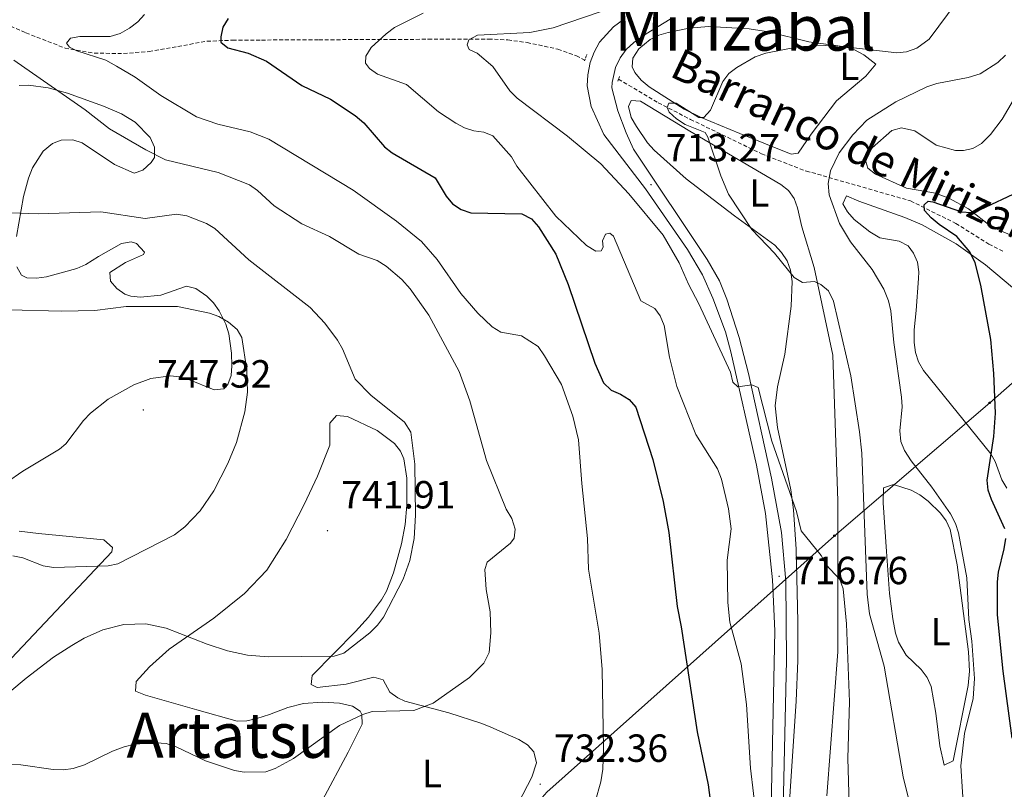
# Model space of a CAD drawing. Units: metres. Extents: x 610089 to 614592, y 4721973 to 4725015.
# Drawn here: x 614058 to 614309, y 4723022 to 4723218 of the extents above; entities that cross this region are included whole.
import ezdxf
from ezdxf.enums import TextEntityAlignment as Align

# ---------------------------------------------------------------- set-up
doc = ezdxf.new("R2010")
doc.units = ezdxf.units.M
doc.header["$MEASUREMENT"] = 0
doc.linetypes.add('TRAZOS', pattern=[0.75, 0.5, -0.25])
doc.linetypes.add('TRAZOSX2', pattern=[1.5, 1, -0.5])
for name, color, linetype, lineweight in [('Carátula', 7, 'Continuous', 5), ('Level 11', 142, 'TRAZOSX2', 13), ('Level 21', 19, 'Continuous', 0), ('Level 33', 5, 'Continuous', 0), ('Level 36', 19, 'Continuous', 40), ('Level 37', 92, 'Continuous', 0), ('Level 4', 36, 'Continuous', 30), ('Level 41', 39, 'Continuous', 0), ('Level 43', 142, 'Continuous', 0), ('Level 45', 19, 'Continuous', 0), ('Level 5', 36, 'Continuous', 0), ('Level 54', 13, 'Continuous', 0), ('Level 7', 1, 'Continuous', 0)]:
    doc.layers.add(name, color=color, linetype=linetype, lineweight=lineweight)
doc.styles.add('Arial', font='ARIAL.TTF', dxfattribs={"height": 0.2})

# ---------------------------------------------------------------- blocks, each defined once
blk = doc.blocks.new('5PTT')
at = {"layer": 'Carátula', "color": 250, "linetype": 'Continuous', "lineweight": 25}
blk.add_circle((0, 0, 0), 2, dxfattribs=at)
blk = doc.blocks.new('5PATER')
at = {"layer": 'Carátula', "linetype": 'Continuous', "lineweight": 5}
h = blk.add_hatch(color=250, dxfattribs=at)
edge = h.paths.add_edge_path()
edge.add_ellipse((0, 0), major_axis=(-1.33, -1.34), ratio=0.999422, start_angle=0, end_angle=360)

msp = doc.modelspace()

# ---------------------------------------------------------------- linework, layer by layer
at = {"layer": 'Level 11', "color": 142, "linetype": 'TRAZOSX2', "lineweight": 13}
for points in [[(614046.28, 4723220.85, 732.71), (614059.77, 4723214.86, 730.97), (614069.73, 4723210.98, 729.99), (614077.16, 4723209.68, 729.32), (614084.66, 4723209.61, 728.66), (614091.15, 4723210.11, 728.08), (614105.94, 4723212.73, 726.76), (614112.5, 4723213.01, 726.1), (614119.83, 4723213.04, 724.68), (614134.46, 4723213.11, 720.99), (614153.22, 4723213.19, 717.49), (614162.36, 4723213.23, 716.35), (614177.75, 4723213.3, 715.57), (614182.69, 4723213.06, 714.79), (614187.57, 4723212.4, 713.84), (614195.45, 4723210.72, 712.84), (614200.15, 4723209.05, 712.53), (614202.26, 4723207.93, 712.3)], [(614210.91, 4723203.04, 711.28), (614221.03, 4723197.03, 710.02), (614229.25, 4723192.79, 709.22), (614247.37, 4723184.03, 707.79), (614258.84, 4723179.54, 707.3), (614260.24, 4723179.22, 706.94), (614285.41, 4723171.98, 700.55), (614296.96, 4723166.24, 698.08), (614305.38, 4723160.94, 696.95), (614309.32, 4723158.93, 696.47)]]:
    msp.add_polyline3d(points, dxfattribs=at)
at = {"layer": 'Level 21', "color": 19, "linetype": 'Continuous', "lineweight": 13}
for points in [[(614212.22, 4723218.27, 713.14), (614209.61, 4723216.44, 713.08), (614206.05, 4723212.46, 712.99), (614204.66, 4723209.98, 712.96), (614203.66, 4723207.31, 712.93), (614203.04, 4723204.18, 712.92), (614202.94, 4723201.33, 712.92), (614203.93, 4723196.09, 712.95), (614207.15, 4723188.93, 713.08), (614217.75, 4723175.08, 713.27), (614228.51, 4723159.6, 714.23), (614232.31, 4723153.14, 714.21), (614235, 4723147.14, 714.38), (614238.18, 4723138.58, 715), (614239.54, 4723133.43, 715.17), (614246.09, 4723104.52, 715.92), (614248.4, 4723092.19, 716.2), (614250.17, 4723075.3, 716.79), (614250.78, 4723062.31, 717.29), (614249.87, 4723017.29, 719.32)], [(614252.14, 4722983.03, 720.3), (614253.77, 4723054.8, 717.88), (614253.56, 4723074.95, 716.89), (614252.44, 4723087.4, 716.37), (614249.95, 4723101.2, 715.97), (614244.09, 4723127.91, 715.26), (614241.7, 4723137.09, 714.93), (614238.56, 4723146.94, 714.55), (614236.65, 4723151.56, 714.38), (614233.56, 4723157.02, 714.16), (614214.76, 4723185.22, 712.98), (614212.84, 4723189.32, 712.78), (614210.75, 4723194.99, 712.65), (614209.22, 4723200.84, 712.66), (614209.28, 4723202.18, 712.64), (614210.17, 4723206.06, 712.64), (614211.33, 4723208.46, 712.69), (614212.9, 4723210.61, 712.78), (614214.83, 4723212.44, 712.9), (614217.97, 4723214.64, 713.09), (614224.04, 4723218.34, 713.3)]]:
    msp.add_polyline3d(points, dxfattribs=at)
at = {"layer": 'Level 21', "color": 1, "linetype": 'TRAZOS', "lineweight": 0}
for points in [[(614202.19, 4723207.73, 712.98), (614202.82, 4723209.38, 712.98)], [(614210.74, 4723202.55, 712.18), (614211.24, 4723203.95, 712.18)]]:
    msp.add_polyline3d(points, dxfattribs=at)
at = {"layer": 'Level 33', "color": 19, "linetype": 'Continuous', "lineweight": 0, "ltscale": 0.5}
msp.add_polyline3d([(614410.51, 4723217.17, 709.91), (614382.86, 4723186.26, 701.77), (614344.78, 4723155, 694.84), (614305.6, 4723120.46, 700.95), (614266.01, 4723086.54, 716.77), (614192.64, 4723021.08, 732.37), (614162.83, 4722987.08, 727.36), (614124.27, 4722948.14, 716.88), (614043.91, 4722866.39, 710.88), (613974.84, 4722796.49, 706.28), (613964.67, 4722755.82, 701.79), (613884.21, 4722702.92, 687.56), (613848.3, 4722679.26, 683.7), (613815.83, 4722659.62, 680.16), (613778.23, 4722633.31, 676.14), (613743.42, 4722610.69, 669.5), (613702.4, 4722586.75, 668.16), (613570.28, 4722504.22, 652.31), (613451.82, 4722443.62, 642.86), (613407.12, 4722420.1, 638.12)], dxfattribs=at)
at = {"layer": 'Level 36', "color": 92, "linetype": 'Continuous', "lineweight": 0}
for points in [[(614259.45, 4723212.54, 709.92), (614268.68, 4723211.32, 709.48), (614271.09, 4723210.55, 709.41), (614273.5, 4723209.3, 709.35), (614276.53, 4723206.86, 709.52), (614274.01, 4723203.82, 709.33), (614266.52, 4723197.5, 709.12), (614260.01, 4723189.05, 709), (614256.72, 4723184.2, 709), (614254.94, 4723183.94, 709), (614241.85, 4723189.18, 709.34), (614232.01, 4723193.23, 710.17), (614227.62, 4723195.44, 710.6), (614218.72, 4723201.09, 711.54), (614216.7, 4723202.8, 711.83), (614215.09, 4723204.77, 712.11), (614214.37, 4723206.16, 712.18), (614214.57, 4723208.43, 712.18), (614216.13, 4723210.76, 712.18), (614219.02, 4723213.14, 712.18), (614221.21, 4723214.26, 712.18), (614223.55, 4723215, 712.18), (614228.97, 4723216.04, 712.04), (614233.94, 4723216.48, 711.73), (614244.2, 4723215.89, 711.07), (614249.14, 4723215.14, 710.73), (614259.45, 4723212.54, 709.92)], [(614058.01, 4723201.47, 736.29), (614060.44, 4723201.52, 736.15), (614065.4, 4723200.83, 735.96), (614070.33, 4723199.47, 735.77), (614079.53, 4723196.2, 735.11), (614084.1, 4723194.18, 734.78), (614087.64, 4723192.05, 734.63), (614091.41, 4723188.13, 734.7), (614092.58, 4723185.74, 734.78), (614092.51, 4723183.07, 734.92), (614091.69, 4723181.76, 735.02), (614089.56, 4723179.85, 735.46), (614087.35, 4723179.1, 735.93), (614082.38, 4723181.32, 735.99), (614074.11, 4723186.78, 735.65), (614071.7, 4723187.6, 735.85), (614068.76, 4723187.52, 736.29), (614066.51, 4723186.64, 736.73), (614064.19, 4723184.7, 737.24)], [(614275.65, 4723185.5, 703.1), (614280.64, 4723189.97, 703.1), (614283.07, 4723190.62, 703.1), (614286.51, 4723189.88, 703.1), (614291.97, 4723186.2, 702.49), (614296.87, 4723184.88, 702.21), (614298.89, 4723184.85, 702.08), (614301.27, 4723185.4, 701.9), (614303.51, 4723186.67, 701.71), (614305.83, 4723188.9, 701.55), (614308.81, 4723192.82, 701.45), (614314.55, 4723202.73, 701.65)], [(614253.12, 4722998.34, 719.72), (614256.23, 4723044.35, 716.76), (614256.65, 4723054.68, 716.3), (614256.62, 4723064.67, 715.92), (614256.21, 4723083.14, 715.31), (614255.58, 4723093.12, 715), (614254.9, 4723098.22, 714.82), (614251.42, 4723114.17, 714), (614250.85, 4723119.66, 713.64), (614251.49, 4723124.55, 713.24), (614253.34, 4723132.9, 712.37), (614254.92, 4723145.14, 710.23), (614255.22, 4723151.39, 709.94), (614254.78, 4723154.29, 709.82), (614253.89, 4723156.66, 709.72), (614252.52, 4723158.81, 709.62), (614250.76, 4723160.65, 709.53), (614240.46, 4723168.22, 709.82), (614228.2, 4723177.59, 709.82), (614220.03, 4723184.93, 711.41), (614218.34, 4723186.8, 711.41), (614215.51, 4723190.97, 711.41), (614214.14, 4723193.31, 711.41), (614213.42, 4723196.06, 711.41), (614214.12, 4723197.63, 711.41), (614216.51, 4723197.46, 711.41), (614229.06, 4723189.79, 710.89), (614252.31, 4723176.18, 709.34), (614254.3, 4723174.64, 709.26), (614255.72, 4723172.62, 709.19), (614256.54, 4723170.23, 709.05), (614257.67, 4723165.38, 708.86), (614260.82, 4723154.97, 709.19), (614265.55, 4723132.61, 709.2)], [(614064.19, 4723184.7, 737.24), (614061.43, 4723180.46, 737.83), (614060.4, 4723177.81, 738.2), (614059.11, 4723173.07, 739.2), (614057.31, 4723162.88, 741.44)], [(614315.61, 4723161.32, 697.59), (614306.06, 4723165.4, 699.02), (614300.16, 4723169.93, 699.96), (614295.13, 4723172.65, 700.52), (614291.79, 4723173.94, 700.86), (614284.35, 4723175.27, 701.68), (614276.5, 4723178.84, 702.51), (614274.52, 4723180.36, 702.7), (614273.71, 4723182.86, 702.68), (614275.65, 4723185.5, 703.1)], [(614271.05, 4723167.25, 703.92), (614269.28, 4723169.22, 704.22), (614268.13, 4723171.25, 704.33), (614269.1, 4723173.32, 703.92), (614272.2, 4723171.88, 703.72), (614283.98, 4723167.78, 702.9), (614288.38, 4723165.85, 702.43), (614297.01, 4723160.99, 701.11), (614304.54, 4723155.66, 699.84), (614314.02, 4723147.67, 698.28)], [(614309.92, 4723098.64, 698.61), (614308.66, 4723100.81, 698.93), (614306.98, 4723105.52, 699.55), (614305.85, 4723107.46, 699.84), (614288.69, 4723128.68, 702.9), (614287.43, 4723130.88, 703.09), (614286.68, 4723133.31, 703.22), (614286.35, 4723135.86, 703.3), (614286.36, 4723139.08, 703.31), (614286.84, 4723144.05, 703.02), (614287.44, 4723152.21, 701.8), (614287.49, 4723153.92, 701.68), (614287.19, 4723156.35, 701.82), (614286.19, 4723158.67, 702.1), (614284.76, 4723160.48, 702.29), (614282.49, 4723161.7, 702.41), (614277.54, 4723162.56, 702.65), (614274.99, 4723164.11, 703.03), (614271.05, 4723167.25, 703.92)], [(614057.44, 4723155.15, 742.33), (614058.63, 4723153.02, 743.42), (614060, 4723152.36, 743.92), (614062.47, 4723152.27, 744.01), (614064.98, 4723152.65, 744), (614072.72, 4723154.74, 743.7), (614075, 4723155.73, 743.61), (614078.3, 4723157.78, 743.61), (614084.14, 4723161.12, 742.97), (614086.63, 4723161.52, 742.97), (614087.96, 4723161.13, 742.97), (614089.96, 4723158.91, 742.97), (614089.76, 4723158.34, 742.97), (614085.18, 4723156.28, 742.97), (614081.12, 4723153.72, 743.29), (614081.33, 4723151.49, 743.64), (614082.92, 4723149.66, 743.92), (614085, 4723148.15, 744.16), (614086.49, 4723147.64, 744.24), (614089, 4723147.41, 744.29), (614094.13, 4723147.92, 744.24), (614100.74, 4723150.24, 743.92), (614103.11, 4723149.64, 743.89), (614105.91, 4723147.67, 744.1), (614107.63, 4723145.96, 744.29), (614109.06, 4723143.97, 744.47), (614110.77, 4723140.49, 744.74), (614111.52, 4723138.05, 744.92), (614112.23, 4723133.12, 745.28), (614112.28, 4723129.93, 745.51), (614112.11, 4723127.47, 745.84), (614111.22, 4723125.13, 746.29), (614110.27, 4723124.07, 746.47), (614107.79, 4723123.76, 746.71), (614101.03, 4723126.48, 746.54), (614099.05, 4723127.08, 746.47), (614096.61, 4723127.32, 746.44), (614091.58, 4723126.66, 746.44), (614087.29, 4723125.01, 746.53), (614080.77, 4723121.35, 746.88), (614076.19, 4723117.81, 747.1), (614074.44, 4723115.98, 747.1), (614069.89, 4723109.98, 746.79), (614068.34, 4723108.62, 746.79), (614058.94, 4723102.98, 747.74), (614054.81, 4723100.1, 747.82)], [(614265.55, 4723132.61, 709.2), (614266.84, 4723095.47, 713.18), (614266.84, 4723075.88, 715), (614266.84, 4723056.87, 716.34), (614264.01, 4723020.2, 718.41)], [(614090.24, 4723045.84, 738.2), (614087.69, 4723046.85, 738.2), (614087.9, 4723049.35, 738.2), (614091.3, 4723053.1, 738.35), (614096.3, 4723057.58, 738.83), (614107.72, 4723065.52, 740.74), (614115.49, 4723071.76, 740.98), (614121.2, 4723077.72, 741.19), (614126.17, 4723085.6, 741.46), (614130.7, 4723094.48, 741.93), (614134.1, 4723101.75, 741.95), (614137.31, 4723109.68, 741.7), (614137.28, 4723115.28, 741.7), (614138.96, 4723117.21, 741.7), (614141.76, 4723116.93, 741.7), (614149.35, 4723113.41, 741.28), (614153.76, 4723110.09, 740.8), (614155.29, 4723108.13, 740.53), (614156.16, 4723106.2, 740.42), (614156.92, 4723101.24, 740.65), (614156.87, 4723094.33, 740.9), (614156.48, 4723089.4, 741.06), (614155.58, 4723084.49, 741.22), (614153.5, 4723077.06, 741.45), (614151.71, 4723072.39, 741.5), (614150.48, 4723070.2, 741.41), (614147.15, 4723065.76, 740.99), (614143.84, 4723062.06, 740.56), (614132.73, 4723050.86, 739.15), (614132.48, 4723048.57, 738.52), (614134.01, 4723047.82, 737.56), (614141.46, 4723048.65, 737.04), (614148.51, 4723050.42, 736.29), (614150.86, 4723049.73, 736.02), (614152.6, 4723046.62, 735.65), (614154.64, 4723045.15, 735.46), (614156.42, 4723044.35, 735.33), (614167.64, 4723041.34, 734.38)], [(614280.03, 4723071.8, 707.8), (614279.23, 4723082.49, 707.39), (614278.44, 4723094.93, 708.09), (614278.53, 4723098.8, 708), (614281.06, 4723099.64, 707.59), (614285.54, 4723098.15, 707.06), (614287.75, 4723096.95, 706.8), (614289.9, 4723095.4, 706.53), (614293.03, 4723092.34, 706.08), (614294.48, 4723090.31, 705.78), (614295.51, 4723088.13, 705.5), (614297.3, 4723079.12, 705.14), (614300.16, 4723056.94, 705.23), (614300.42, 4723051.95, 705.18), (614300.07, 4723048.35, 705.14), (614296.25, 4723029.11, 705.35), (614294, 4723027.98, 705.75), (614292.85, 4723032.89, 705.96), (614291.84, 4723041.24, 706.16), (614290.63, 4723048.1, 706.16), (614289.61, 4723050.34, 706.5), (614288.14, 4723052.36, 706.94), (614284.31, 4723056.02, 707.48), (614282.36, 4723059.34, 707.79), (614281.57, 4723061.7, 707.95), (614280.85, 4723065.36, 708.03), (614280.03, 4723071.8, 707.8)], [(614057.99, 4723087.7, 746.47), (614062.93, 4723087.1, 745.88), (614079.64, 4723085.5, 745.83), (614081.8, 4723083.56, 745.4), (614081.68, 4723082.46, 745.2), (614054.65, 4723053.8, 742.5)], [(614135.41, 4723019.06, 730.88), (614141.97, 4723031.31, 733.42), (614145.51, 4723038.45, 734.38), (614145.46, 4723040.96, 734.6), (614144.98, 4723041.76, 734.7), (614143.04, 4723043.03, 735.67), (614139.74, 4723043.8, 736.33), (614135.4, 4723044.09, 737.17), (614130.52, 4723043.76, 738.37), (614126.56, 4723042.74, 738.43), (614121.92, 4723040.9, 737.93), (614118.61, 4723039.89, 737.78), (614116.12, 4723039.28, 737.68), (614113.65, 4723039.19, 737.59), (614103.31, 4723042.08, 737.2), (614090.24, 4723045.84, 738.2)], [(614167.64, 4723041.34, 734.38), (614176.05, 4723038.58, 733.11), (614178.37, 4723037.72, 733.1), (614185.48, 4723034.55, 733.74), (614187.65, 4723033.22, 733.46), (614189.34, 4723031.39, 733.14), (614189.98, 4723028.56, 733.13), (614188.83, 4723024.89, 733.11), (614185.39, 4723018.35, 731.81)]]:
    msp.add_polyline3d(points, dxfattribs=at)
at = {"layer": 'Level 4', "color": 36, "linetype": 'Continuous', "lineweight": 30}
for points in [[(614111.37, 4723218.54, 725), (614109.99, 4723216.3, 725), (614109.47, 4723213.85, 725), (614109.48, 4723212.52, 725), (614111.24, 4723211.08, 725), (614116.44, 4723209.7, 725), (614121.13, 4723207.66, 725), (614130.16, 4723201.45, 725), (614137.44, 4723197.96, 725)], [(614137.44, 4723197.96, 725), (614143.77, 4723193.82, 725), (614145.94, 4723191.94, 725), (614151.24, 4723185.8, 725), (614153.21, 4723184.26, 725), (614164.12, 4723177.85, 725), (614166.97, 4723173.2, 725), (614168.53, 4723171.25, 725), (614170.78, 4723169.76, 725), (614173.24, 4723168.92, 725), (614186.21, 4723168.65, 725), (614188.67, 4723167.38, 725), (614190.49, 4723165.36, 725), (614194.94, 4723158.43, 725), (614198.03, 4723150.68, 725), (614204.84, 4723130.62, 725), (614207.05, 4723125.56, 725), (614209.04, 4723123.7, 725), (614211.44, 4723122.7, 725), (614213.64, 4723121.32, 725), (614215.35, 4723119.35, 725), (614219.68, 4723105.98, 725), (614222.29, 4723095.31, 725), (614223.71, 4723087.36, 725), (614225.86, 4723068.49, 725), (614226.91, 4723063.3, 725), (614230.98, 4723036.53, 725), (614233.79, 4723023, 725), (614236.46, 4723002.02, 725)], [(614309.45, 4723088.28, 700), (614306.08, 4723095.81, 700), (614305.21, 4723098.2, 700), (614304.9, 4723100.68, 700), (614306.65, 4723111.83, 700), (614307.03, 4723117.78, 700), (614306.65, 4723127.98, 700), (614305.88, 4723136.59, 700), (614303.36, 4723150.49, 700), (614301.92, 4723156.18, 700), (614300.56, 4723158.98, 700), (614297.24, 4723162.9, 700), (614292.71, 4723165.93, 700), (614290.63, 4723167.7, 700), (614288.92, 4723169.52, 700), (614288.83, 4723170.96, 700), (614289.87, 4723171.9, 700), (614291.06, 4723171.77, 700), (614298.4, 4723169.19, 700), (614300.9, 4723169.01, 700), (614303.2, 4723169.8, 700), (614313.03, 4723174.41, 700)], [(614311.36, 4723034.9, 700), (614308.99, 4723051.97, 700), (614307.58, 4723066.35, 700), (614307.56, 4723074.77, 700), (614307.82, 4723077.26, 700), (614309.31, 4723083.16, 700), (614309.67, 4723085.8, 700)]]:
    msp.add_polyline3d(points, dxfattribs=at)
at = {"layer": 'Level 5', "color": 36, "linetype": 'Continuous', "lineweight": 0}
for points in [[(614269.74, 4723018.02, 715), (614269.42, 4723029.78, 715), (614269.83, 4723044.12, 715), (614269.07, 4723064.08, 715), (614268.24, 4723072.99, 715), (614267.34, 4723075.33, 715), (614263.79, 4723079.24, 715), (614262.56, 4723081.5, 715), (614257.5, 4723087.75, 715), (614256.3, 4723092.69, 715), (614249.98, 4723110.7, 715), (614246.56, 4723124.4, 715), (614244.9, 4723125.04, 715), (614241.33, 4723124.54, 715), (614240.04, 4723125.76, 715), (614239.44, 4723128.32, 715), (614231.41, 4723145.74, 715), (614228.72, 4723150.7, 715), (614226.34, 4723156.21, 715), (614222.28, 4723163.21, 715), (614213.56, 4723173.82, 715), (614206.38, 4723181.45, 715), (614197.92, 4723188.51, 715), (614185.02, 4723198.17, 715), (614183.18, 4723200.1, 715), (614178.84, 4723206.26, 715), (614174.82, 4723209.71, 715), (614172.79, 4723210.61, 715), (614172.31, 4723211.83, 715), (614172.7, 4723213.09, 715), (614174.91, 4723214.25, 715), (614188.25, 4723214.94, 715), (614194.23, 4723216.19, 715), (614210, 4723221.55, 715)], [(614265.77, 4723146.37, 710), (614264.46, 4723149, 710), (614262.55, 4723150.62, 710), (614260.9, 4723151.44, 710), (614257.8, 4723151.13, 710), (614255.67, 4723152.46, 710), (614250.69, 4723158.68, 710), (614244.89, 4723164.69, 710), (614238.96, 4723173.71, 710), (614236.98, 4723178.37, 710), (614233.68, 4723188.29, 710), (614233.04, 4723189.46, 710), (614227.9, 4723191.46, 710), (614225.67, 4723192.95, 710), (614223.84, 4723194.65, 710), (614223.35, 4723195.82, 710), (614223.77, 4723196.89, 710), (614225.64, 4723196.95, 710), (614231.42, 4723193.24, 710), (614232.7, 4723193.3, 710), (614234.35, 4723195.12, 710), (614237.54, 4723202.5, 710), (614239.06, 4723204.48, 710), (614241.08, 4723205.99, 710), (614245.77, 4723208.78, 710), (614248.49, 4723209.7, 710), (614256.7, 4723211.29, 710), (614259.47, 4723211.51, 710), (614260.73, 4723211.73, 710), (614266.53, 4723211.52, 710), (614281.91, 4723209.79, 710), (614284.39, 4723210.01, 710), (614287.02, 4723210.96, 710), (614290.16, 4723213.28, 710), (614297.32, 4723222.86, 710)], [(614089.99, 4723219.57, 730), (614088.32, 4723217.72, 730), (614086.21, 4723216.06, 730), (614083.8, 4723214.75, 730), (614081.27, 4723213.93, 730), (614073.52, 4723213.95, 730), (614071.08, 4723213.53, 730), (614070.06, 4723212.23, 730), (614070.86, 4723211.22, 730), (614072.74, 4723210.32, 730), (614080.16, 4723207.87, 730), (614082.83, 4723206.41, 730), (614087.6, 4723203.6, 730), (614094.16, 4723198.9, 730), (614103.3, 4723193.47, 730), (614108.71, 4723191.59, 730), (614116.97, 4723189.64, 730), (614121.74, 4723187.72, 730), (614143.24, 4723174.75, 730), (614154.3, 4723166.84, 730), (614160.62, 4723161.61, 730), (614164.61, 4723157.07, 730), (614170.65, 4723148.33, 730), (614175.03, 4723143.34, 730), (614178.65, 4723139.86, 730), (614180.87, 4723138.46, 730), (614186.16, 4723137.58, 730), (614190.4, 4723134.79, 730), (614191.99, 4723132.47, 730), (614196.35, 4723125.13, 730), (614199.27, 4723117.03, 730), (614200.74, 4723111, 730), (614201.52, 4723099.87, 730), (614203.03, 4723085.84, 730), (614203.22, 4723077.99, 730), (614205.96, 4723061.69, 730), (614206.76, 4723052.42, 730), (614207.11, 4723032.3, 730), (614206.89, 4723026.98, 730), (614206.4, 4723023.7, 730), (614204.96, 4723018.61, 730)], [(614161.11, 4723219.94, 720), (614153.8, 4723216.25, 720), (614151.63, 4723214.64, 720), (614147.8, 4723211.15, 720), (614146.42, 4723208.9, 720), (614146.35, 4723207.17, 720), (614147.4, 4723205.76, 720), (614149.47, 4723204.36, 720), (614156.81, 4723201.71, 720), (614165.01, 4723194.7, 720), (614169.37, 4723191.84, 720), (614171.64, 4723190.62, 720), (614174.02, 4723189.86, 720), (614176.56, 4723189.55, 720), (614178.88, 4723188.61, 720), (614183.62, 4723183.23, 720), (614184.98, 4723180.86, 720), (614194.96, 4723168.1, 720), (614202.76, 4723160.57, 720), (614205.11, 4723159.14, 720), (614206.5, 4723159.28, 720), (614206.95, 4723160.19, 720), (614206.81, 4723161.82, 720), (614207.58, 4723163.48, 720), (614208.67, 4723163.72, 720), (614209.63, 4723163, 720), (614216.6, 4723146.45, 720), (614220.2, 4723144.5, 720), (614221.52, 4723142.69, 720), (614222.54, 4723140.22, 720), (614223.88, 4723132.13, 720), (614225.8, 4723124.6, 720), (614230.63, 4723112.4, 720), (614236.14, 4723103.65, 720), (614237.19, 4723101, 720), (614238.92, 4723093.44, 720), (614239.6, 4723088.32, 720), (614238.6, 4723080.28, 720), (614238.78, 4723069.49, 720), (614239.33, 4723064.44, 720), (614242.16, 4723053.83, 720), (614243.56, 4723043.45, 720), (614244.6, 4723027.26, 720), (614246.14, 4723014.29, 720)], [(614299.06, 4723014.59, 705), (614298.2, 4723027.82, 705), (614299.14, 4723036.05, 705), (614301.38, 4723045, 705), (614301.69, 4723050.08, 705), (614301.04, 4723059.66, 705), (614300.3, 4723065.2, 705), (614299.72, 4723075.76, 705), (614297.61, 4723087.28, 705), (614296.85, 4723089.67, 705), (614295.6, 4723092.16, 705), (614290.83, 4723098.95, 705), (614285.55, 4723105.62, 705), (614283.87, 4723108.26, 705), (614282.9, 4723110.57, 705), (614282.65, 4723113.3, 705), (614283.24, 4723119.43, 705), (614283.09, 4723121.93, 705), (614281.16, 4723135.88, 705), (614280.39, 4723143.94, 705), (614279.77, 4723146.45, 705), (614278.57, 4723149.44, 705), (614275.61, 4723154.5, 705), (614270.06, 4723161.51, 705), (614267.26, 4723166.19, 705), (614264.68, 4723173.53, 705), (614264.42, 4723176.44, 705), (614264.96, 4723179.68, 705), (614267.19, 4723184.29, 705), (614270.7, 4723188.88, 705), (614274.24, 4723192.56, 705), (614281.66, 4723197.31, 705), (614289.53, 4723201.06, 705), (614292.07, 4723201.99, 705), (614300.11, 4723203.44, 705), (614303.19, 4723204.43, 705), (614307.66, 4723207.28, 705), (614309.64, 4723209.16, 705)], [(614074.72, 4723028.07, 735), (614081.86, 4723031.59, 735), (614084.79, 4723032.67, 735), (614087.43, 4723033.36, 735), (614092.96, 4723033.72, 735), (614095.54, 4723033.56, 735), (614097.92, 4723032.78, 735), (614105.57, 4723029.08, 735), (614112.94, 4723026.66, 735), (614115.46, 4723026.18, 735), (614120.95, 4723026.32, 735), (614123.3, 4723027.18, 735), (614127.98, 4723029.71, 735), (614139.74, 4723038.14, 735), (614145.72, 4723040.93, 735), (614148.11, 4723041.65, 735), (614158.68, 4723041.91, 735), (614163.63, 4723043.85, 735), (614172.9, 4723050.38, 735), (614176.56, 4723054.05, 735), (614177.88, 4723056.71, 735), (614178.34, 4723061.74, 735), (614178.21, 4723067.13, 735), (614177.11, 4723072.81, 735), (614176.78, 4723077.91, 735), (614177.4, 4723079.78, 735), (614183.36, 4723084.61, 735), (614184.32, 4723085.89, 735), (614184.52, 4723088.19, 735), (614183.66, 4723090.96, 735), (614182.24, 4723093.28, 735), (614177.24, 4723105.7, 735), (614172.96, 4723120.97, 735), (614170.26, 4723128.43, 735), (614162.51, 4723142.8, 735), (614157.78, 4723149.51, 735), (614155.62, 4723151.92, 735), (614151.64, 4723155.33, 735), (614149.37, 4723156.76, 735), (614144.67, 4723158.42, 735), (614137.21, 4723162.9, 735), (614130.12, 4723166.15, 735), (614123.1, 4723170.76, 735), (614118.85, 4723174.67, 735), (614116.78, 4723176.07, 735), (614108.76, 4723179.25, 735), (614095.39, 4723182.48, 735), (614090.31, 4723184.98, 735), (614081.11, 4723190.4, 735), (614074.9, 4723195.22, 735), (614056.65, 4723207.89, 735)], [(614046.3, 4723169.3, 740), (614062.9, 4723168.68, 740), (614078.86, 4723169.18, 740), (614090.13, 4723167.46, 740), (614098.19, 4723168.57, 740), (614100.8, 4723168.2, 740), (614105.83, 4723166.25, 740), (614107.96, 4723164.94, 740), (614116.6, 4723156.95, 740), (614132.29, 4723144.75, 740), (614135.99, 4723140.76, 740), (614139.26, 4723136.45, 740), (614140.47, 4723134.26, 740), (614143.74, 4723126.49, 740), (614147.75, 4723122.37, 740), (614156.33, 4723115.5, 740), (614157.94, 4723112.99, 740), (614158.99, 4723104.83, 740), (614159.12, 4723091.76, 740), (614158.77, 4723085.8, 740), (614157.66, 4723080.22, 740), (614155.96, 4723075.45, 740), (614150.94, 4723065.72, 740), (614149.45, 4723063.71, 740), (614147.46, 4723061.72, 740), (614140.84, 4723056.59, 740), (614138.4, 4723055.8, 740), (614121.57, 4723055.67, 740), (614116.23, 4723056.07, 740), (614111.19, 4723057.15, 740), (614105.95, 4723058.85, 740), (614095.55, 4723062.92, 740), (614090.35, 4723064.02, 740), (614084.76, 4723063.89, 740), (614079.38, 4723062.53, 740), (614074.62, 4723060.42, 740), (614071.44, 4723058.55, 740), (614066.82, 4723055.53, 740), (614059.79, 4723050.22, 740), (614046.7, 4723039.33, 740)], [(614286.29, 4723013.6, 710), (614283.54, 4723025.03, 710), (614278.64, 4723053.27, 710), (614274.94, 4723066.65, 710), (614274.34, 4723071.65, 710), (614272.93, 4723107.58, 710), (614272.39, 4723113.04, 710), (614270.18, 4723127.37, 710), (614265.77, 4723146.37, 710)], [(614055.45, 4723144.15, 745), (614068.81, 4723143.82, 745), (614077.34, 4723144.04, 745), (614085.29, 4723145.01, 745), (614098.38, 4723145.07, 745), (614106.61, 4723143.35, 745), (614108.95, 4723142.48, 745)], [(614108.95, 4723142.48, 745), (614111.42, 4723141.02, 745), (614113.62, 4723139.21, 745), (614114.8, 4723137.14, 745), (614116.12, 4723128.82, 745), (614116.25, 4723123.16, 745), (614115.63, 4723118.13, 745), (614113.5, 4723110.31, 745), (614111.26, 4723104.99, 745), (614107.71, 4723097.98, 745), (614104.21, 4723092.89, 745), (614100.32, 4723088.77, 745), (614097.62, 4723086.73, 745), (614083.19, 4723079.35, 745), (614080.74, 4723078.82, 745), (614066.8, 4723078.43, 745), (614064.19, 4723078.84, 745), (614058.95, 4723080.9, 745), (614056.38, 4723081.42, 745)], [(614037.43, 4723019.52, 735), (614041.02, 4723023.59, 735), (614044.92, 4723026.86, 735), (614047.53, 4723027.69, 735), (614053.22, 4723028.27, 735), (614058.44, 4723028.07, 735), (614066.73, 4723026.87, 735), (614069.31, 4723026.79, 735), (614071.79, 4723027.12, 735), (614074.72, 4723028.07, 735)]]:
    msp.add_polyline3d(points, dxfattribs=at)
at = {"layer": 'Level 54', "color": 13, "linetype": 'Continuous', "lineweight": 0}
for points in [[(614249.87, 4723017.29, 719.32), (614250.78, 4723062.31, 717.29), (614250.17, 4723075.3, 716.79), (614248.4, 4723092.19, 716.2), (614246.09, 4723104.52, 715.92), (614239.54, 4723133.43, 715.17), (614238.18, 4723138.58, 715), (614235, 4723147.14, 714.38), (614232.31, 4723153.14, 714.21), (614228.51, 4723159.6, 714.23), (614217.75, 4723175.08, 713.27), (614207.15, 4723188.93, 713.08), (614203.93, 4723196.09, 712.95), (614202.94, 4723201.33, 712.92), (614203.04, 4723204.18, 712.92), (614203.66, 4723207.31, 712.93), (614204.66, 4723209.98, 712.96), (614206.05, 4723212.46, 712.99), (614209.61, 4723216.44, 713.08), (614212.22, 4723218.27, 713.14)], [(614224.04, 4723218.34, 713.3), (614217.97, 4723214.64, 713.09), (614214.83, 4723212.44, 712.9), (614212.9, 4723210.61, 712.78), (614211.33, 4723208.46, 712.69), (614210.17, 4723206.06, 712.64), (614209.28, 4723202.18, 712.64), (614209.22, 4723200.84, 712.66), (614210.75, 4723194.99, 712.65), (614212.84, 4723189.32, 712.78), (614214.76, 4723185.22, 712.98), (614233.56, 4723157.02, 714.16), (614236.65, 4723151.56, 714.38), (614238.56, 4723146.94, 714.55), (614241.7, 4723137.09, 714.93), (614244.09, 4723127.91, 715.26), (614249.95, 4723101.2, 715.97), (614252.44, 4723087.4, 716.37), (614253.56, 4723074.95, 716.89), (614253.77, 4723054.8, 717.88), (614252.14, 4722983.03, 720.3)]]:
    msp.add_polyline3d(points, dxfattribs=at)

# ---------------------------------------------------------------- block references
at = {"layer": 'Level 33', "color": 19, "linetype": 'Continuous', "lineweight": 30, "xscale": 0.09999983015004542, "yscale": 0.09999983015004542}
for p in [(614305.6, 4723120.46, 700.95), (614266.01, 4723086.54, 716.77)]:
    msp.add_blockref('5PTT', p, dxfattribs=at)
at = {"layer": 'Level 7', "color": 19, "linetype": 'Continuous', "lineweight": 0, "xscale": 0.09999983015004542, "yscale": 0.09999983015004542}
for p in [(614219.2, 4723176.14, 713.27), (614089.71, 4723118.66, 747.32), (614136.67, 4723087.81, 741.91), (614251.89, 4723076.2, 716.77), (614190.91, 4723023.14, 732.37)]:
    msp.add_blockref('5PATER', p, dxfattribs=at)

# ---------------------------------------------------------------- texts
at = {"layer": 'Level 37', "color": 92, "linetype": 'Continuous', "lineweight": 0, "style": 'Arial'}
for p in [(614269.78, 4723206.35, 709.67), (614246.82, 4723173.99, 709.71), (614293.08, 4723062.08, 706.62), (614163.33, 4723025.87, 732.22)]:
    msp.add_text('L', height=7, dxfattribs=at).set_placement(p, align=Align.MIDDLE_CENTER)
at = {"layer": 'Level 41', "color": 19, "linetype": 'Continuous', "lineweight": 0, "style": 'Arial'}
for s, p in [('713.27', (614222.96, 4723179.89, 713.27)), ('747.32', (614093.21, 4723122.16, 747.32)), ('741.91', (614140.17, 4723091.31, 741.91)), ('716.76', (614255.64, 4723071.98, 716.77)), ('732.36', (614194.41, 4723026.64, 732.37))]:
    msp.add_text(s, height=7, dxfattribs=at).set_placement(p, align=Align.BOTTOM_LEFT)
at = {"layer": 'Level 43', "color": 142, "linetype": 'Continuous', "lineweight": 0, "style": 'Arial'}
msp.add_text('Barranco de Mirizabal', height=7.9999, rotation=-25.2879, dxfattribs=at).set_placement((614222.53, 4723201.69, 711.33), align=Align.BOTTOM_LEFT)
at = {"layer": 'Level 45', "color": 19, "linetype": 'Continuous', "lineweight": 0, "style": 'Arial'}
for s, p in [('Mirizabal', (614243.2, 4723216.09, 712.46)), ('Artatsu', (614111.96, 4723035.62, 735.54))]:
    msp.add_text(s, height=11.5, dxfattribs=at).set_placement(p, align=Align.MIDDLE_CENTER)

doc.saveas('drawing.dxf')
